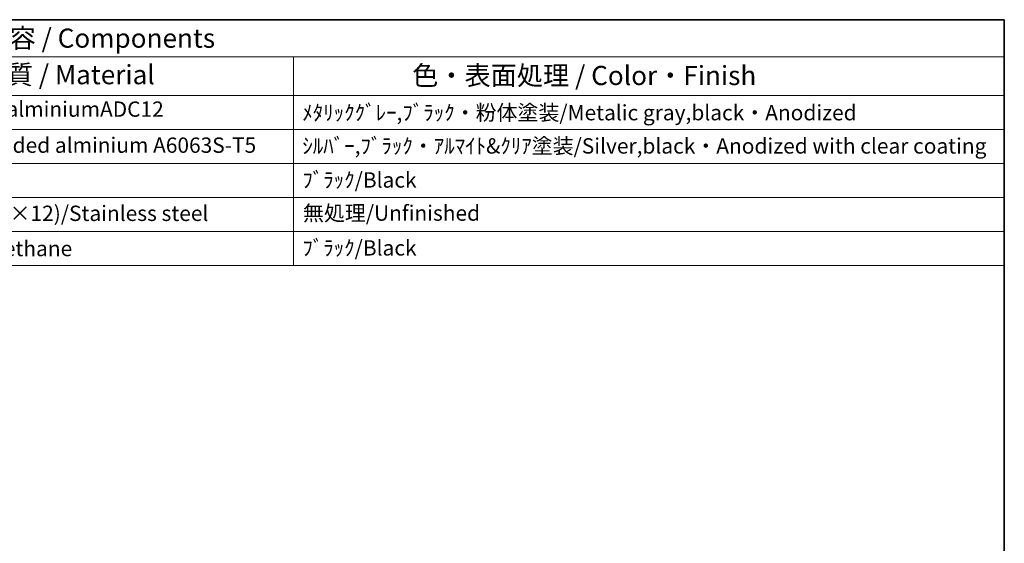
# Model space of a CAD drawing. Units: millimetres. Extents: x 36 to 4367, y 20 to 863.
# Drawn here: x 693 to 1014, y 552 to 722 of the extents above; entities that cross this region are included whole.
import ezdxf

# ---------------------------------------------------------------- set-up
doc = ezdxf.new("R2010")
doc.units = ezdxf.units.MM
doc.header["$LTSCALE"] = 2.5
doc.layers.add('Border (ISO)', color=7, linetype='Continuous', lineweight=35)
doc.layers.add('Symbol (ISO)', color=7, linetype='Continuous', lineweight=18)
doc.styles.add('Note Text (TK)', font='MS PGothic.ttf')
doc.styles.add('Note Text (TK2)', font='MS PGothic.ttf')

# ---------------------------------------------------------------- blocks, each defined once
blk = doc.blocks.new('図面枠 tk図枠')
at = {"layer": 'Border (ISO)'}
for p, q in [((14.5, 289), (405.5, 289)), ((405.5, 289), (405.5, 8))]:
    blk.add_line(p, q, dxfattribs=at)
blk = doc.blocks.new('構成内容 _ Components')
at = {"layer": 'Symbol (ISO)'}
for p, q in [((405.5, 289), (182.12, 289)), ((405.5, 289), (405.5, 284.16)), ((405.5, 284.16), (182.12, 284.16)), ((312.87, 284.16), (312.87, 279.12)), ((405.5, 284.16), (405.5, 279.12)), ((405.5, 279.12), (182.12, 279.12)), ((312.87, 279.12), (312.87, 256.95)), ((405.5, 279.12), (405.5, 256.95)), ((405.5, 274.69), (182.12, 274.69)), ((405.5, 270.25), (182.12, 270.25)), ((405.5, 265.82), (182.12, 265.82)), ((405.5, 261.39), (182.12, 261.39)), ((405.5, 256.95), (182.12, 256.95))]:
    blk.add_line(p, q, dxfattribs=at)
at = {"layer": 'Symbol (ISO)', "color": 7, "attachment_point": 7}
for s, insert, char_height, style in [('構成内容 / Components', (265.62, 284.56), 2.5, 'Note Text (TK)'), ('材質 / Material', (272.08, 279.8), 2.5, 'Note Text (TK)'), ('色・表面処理 / Color・Finish', (328.33, 279.69), 2.5, 'Note Text (TK)'), ('ADC12/Diecast alminiumADC12', (256.1, 275.71), 2, 'Note Text (TK2)'), ('ﾒﾀﾘｯｸｸﾞﾚｰ,ﾌﾞﾗｯｸ・粉体塗装/Metalic gray,black・Anodized', (314.01, 275.25), 2, 'Note Text (TK2)'), ('ｱﾙﾐ押出材/Extruded alminium A6063S-T5', (256.2, 271.01), 2, 'Note Text (TK2)'), ('ｼﾙﾊﾞｰ,ﾌﾞﾗｯｸ・ｱﾙﾏｲﾄ&ｸﾘｱ塗装/Silver,black・Anodized with clear coating', (314.01, 270.91), 2, 'Note Text (TK2)'), ('ﾌﾞﾗｯｸ/Black', (314.01, 266.47), 2, 'Note Text (TK2)'), ('ｽﾃﾝﾚｽ(ﾊﾞｲﾝﾄﾞM4×12)/Stainless steel', (256.2, 262.12), 2, 'Note Text (TK2)'), ('無処理/Unfinished', (314.1, 262.15), 2, 'Note Text (TK2)'), ('ﾌﾞﾗｯｸ/Black', (314.01, 257.61), 2, 'Note Text (TK2)'), ('ﾎﾟﾘｳﾚﾀﾝ/Polyurethane', (256.2, 257.53), 2, 'Note Text (TK2)')]:
    blk.add_mtext(s, dxfattribs=dict(at, insert=insert, char_height=char_height, style=style))

msp = doc.modelspace()

# ---------------------------------------------------------------- block references
at = {"xscale": 2.5, "yscale": 2.5, "zscale": 2.5}
msp.add_blockref('図面枠 tk図枠', (0, 0), dxfattribs=at)
at = {"layer": 'Symbol (ISO)', "xscale": 2.5, "yscale": 2.5, "zscale": 2.5}
msp.add_blockref('構成内容 _ Components', (0, 0), dxfattribs=at)

doc.saveas('drawing.dxf')
